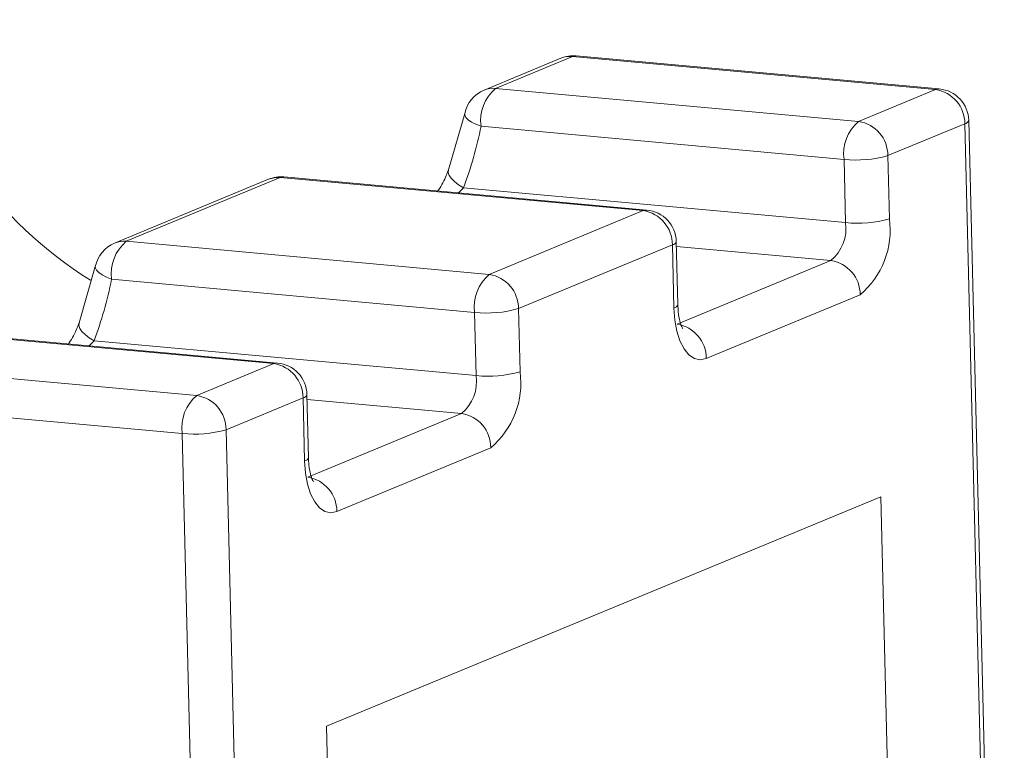
# Model space of a CAD drawing. Units: millimetres. Extents: x -75 to 1874, y -698 to -59.
# Drawn here: x 1765 to 1774, y -367 to -360 of the extents above; entities that cross this region are included whole.
import ezdxf

# ---------------------------------------------------------------- set-up
doc = ezdxf.new("R2010")
doc.units = ezdxf.units.MM
doc.header["$MEASUREMENT"] = 0
doc.layers.add('Layer 1', color=7, linetype='Continuous')

# ---------------------------------------------------------------- blocks, each defined once
blk = doc.blocks.new('block 2765')
at = {"layer": 'Layer 1', "color": 7, "lineweight": 9, "true_color": 0xffffff}
blk.add_open_spline([(1767.4222, -363.4857), (1767.4185, -363.3376), (1767.3045, -363.2157), (1767.157, -363.2023)], degree=3, dxfattribs=at)
blk = doc.blocks.new('block 2766')
at = {"layer": 'Layer 1', "color": 7, "lineweight": 9, "true_color": 0xffffff}
blk.add_lwpolyline([(1767.4361, -364.0558), (1767.4222, -363.4857)], dxfattribs=at)
blk = doc.blocks.new('block 2767')
at = {"layer": 'Layer 1', "color": 7, "lineweight": 9, "true_color": 0xffffff}
blk.add_lwpolyline([(1767.157, -363.2023), (1763.883, -362.904)], dxfattribs=at)
blk = doc.blocks.new('block 2768')
at = {"layer": 'Layer 1', "color": 7, "lineweight": 9, "true_color": 0xffffff}
blk.add_open_spline([(1767.4803, -364.2744), (1767.4823, -364.2758), (1767.4763, -364.2666), (1767.4707, -364.2539), (1767.4649, -364.2409), (1767.4595, -364.2242), (1767.4545, -364.204), (1767.4488, -364.1805), (1767.4434, -364.1524), (1767.4403, -364.1216), (1767.4382, -364.1005), (1767.4372, -364.0782), (1767.4361, -364.0558)], degree=3, knots=[0, 0, 0, 0, 1, 1, 1, 2, 2, 2, 3, 3, 3, 4, 4, 4, 4], dxfattribs=at)
blk = doc.blocks.new('block 2788')
at = {"layer": 'Layer 1', "color": 7, "lineweight": 9, "true_color": 0xffffff}
blk.add_open_spline([(1765.3653, -362.842), (1765.3599, -362.8576), (1765.3546, -362.8733), (1765.348, -362.8897), (1765.3313, -362.932), (1765.3069, -362.9795), (1765.2772, -363.0207), (1765.2749, -363.024), (1765.2725, -363.0272), (1765.2701, -363.0304)], degree=3, knots=[0, 0, 0, 0, 1, 1, 1, 2, 2, 2, 3, 3, 3, 3], dxfattribs=at)
blk = doc.blocks.new('block 2790')
at = {"layer": 'Layer 1', "color": 7, "lineweight": 9, "true_color": 0xffffff}
blk.add_open_spline([(1765.6882, -362.1198), (1765.5983, -362.157), (1765.5329, -362.2366), (1765.5138, -362.332)], degree=3, dxfattribs=at)
blk = doc.blocks.new('block 2791')
at = {"layer": 'Layer 1', "color": 7, "lineweight": 9, "true_color": 0xffffff}
blk.add_lwpolyline([(1765.5138, -362.332), (1765.3685, -362.8406)], dxfattribs=at)
blk = doc.blocks.new('block 2793')
at = {"layer": 'Layer 1', "color": 7, "lineweight": 9, "true_color": 0xffffff}
blk.add_lwpolyline([(1767.0763, -361.5446), (1765.6882, -362.1198)], dxfattribs=at)
blk = doc.blocks.new('block 2798')
at = {"layer": 'Layer 1', "color": 7, "lineweight": 9, "true_color": 0xffffff}
blk.add_open_spline([(1770.7535, -362.1053), (1770.7499, -361.9572), (1770.6359, -361.8353), (1770.4883, -361.8218)], degree=3, dxfattribs=at)
blk = doc.blocks.new('block 2799')
at = {"layer": 'Layer 1', "color": 7, "lineweight": 9, "true_color": 0xffffff}
blk.add_lwpolyline([(1770.7675, -362.6754), (1770.7535, -362.1053)], dxfattribs=at)
blk = doc.blocks.new('block 2800')
at = {"layer": 'Layer 1', "color": 7, "lineweight": 9, "true_color": 0xffffff}
blk.add_lwpolyline([(1770.4883, -361.8218), (1767.2144, -361.5236)], dxfattribs=at)
blk = doc.blocks.new('block 2801')
at = {"layer": 'Layer 1', "color": 7, "lineweight": 9, "true_color": 0xffffff}
blk.add_open_spline([(1770.8117, -362.894), (1770.8137, -362.8954), (1770.8077, -362.8862), (1770.802, -362.8735), (1770.7963, -362.8604), (1770.7909, -362.8438), (1770.7859, -362.8235), (1770.7801, -362.8001), (1770.7748, -362.7719), (1770.7717, -362.7412), (1770.7696, -362.7201), (1770.7686, -362.6977), (1770.7675, -362.6754)], degree=3, knots=[0, 0, 0, 0, 1, 1, 1, 2, 2, 2, 3, 3, 3, 4, 4, 4, 4], dxfattribs=at)
blk = doc.blocks.new('block 2803')
at = {"layer": 'Layer 1', "color": 7, "lineweight": 9, "true_color": 0xffffff}
blk.add_open_spline([(1767.2144, -361.5236), (1767.1673, -361.5193), (1767.1199, -361.5265), (1767.0763, -361.5446)], degree=3, dxfattribs=at)
blk = doc.blocks.new('block 2824')
at = {"layer": 'Layer 1', "color": 7, "lineweight": 9, "true_color": 0xffffff}
blk.add_open_spline([(1773.3909, -361.0124), (1773.3873, -360.8643), (1773.2732, -360.7424), (1773.1257, -360.729)], degree=3, dxfattribs=at)
blk = doc.blocks.new('block 2826')
at = {"layer": 'Layer 1', "color": 7, "lineweight": 9, "true_color": 0xffffff}
blk.add_lwpolyline([(1773.7117, -374.126), (1773.3909, -361.0124)], dxfattribs=at)
blk = doc.blocks.new('block 2827')
at = {"layer": 'Layer 1', "color": 7, "lineweight": 9, "true_color": 0xffffff}
blk.add_lwpolyline([(1773.1257, -360.729), (1769.8518, -360.4307)], dxfattribs=at)
blk = doc.blocks.new('block 2830')
at = {"layer": 'Layer 1', "color": 7, "lineweight": 9, "true_color": 0xffffff}
blk.add_open_spline([(1768.6967, -361.4616), (1768.6913, -361.4772), (1768.6859, -361.4929), (1768.6794, -361.5093), (1768.6627, -361.5515), (1768.6383, -361.5991), (1768.6086, -361.6403), (1768.6062, -361.6435), (1768.6039, -361.6467), (1768.6015, -361.6499)], degree=3, knots=[0, 0, 0, 0, 1, 1, 1, 2, 2, 2, 3, 3, 3, 3], dxfattribs=at)
blk = doc.blocks.new('block 2832')
at = {"layer": 'Layer 1', "color": 7, "lineweight": 9, "true_color": 0xffffff}
blk.add_open_spline([(1769.0196, -360.7393), (1768.9297, -360.7766), (1768.8643, -360.8562), (1768.8452, -360.9516)], degree=3, dxfattribs=at)
blk = doc.blocks.new('block 2833')
at = {"layer": 'Layer 1', "color": 7, "lineweight": 9, "true_color": 0xffffff}
blk.add_lwpolyline([(1768.8452, -360.9516), (1768.6998, -361.4602)], dxfattribs=at)
blk = doc.blocks.new('block 2835')
at = {"layer": 'Layer 1', "color": 7, "lineweight": 9, "true_color": 0xffffff}
blk.add_lwpolyline([(1769.7136, -360.4518), (1769.0196, -360.7393)], dxfattribs=at)
blk = doc.blocks.new('block 2838')
at = {"layer": 'Layer 1', "color": 7, "lineweight": 9, "true_color": 0xffffff}
blk.add_open_spline([(1769.8518, -360.4307), (1769.8047, -360.4264), (1769.7573, -360.4337), (1769.7136, -360.4518)], degree=3, dxfattribs=at)
blk = doc.blocks.new('block 3650')
at = {"layer": 'Layer 1', "color": 7, "lineweight": 9, "true_color": 0xffffff}
blk.add_open_spline([(1766.4295, -363.4953), (1766.3298, -363.5794), (1766.28, -363.7087), (1766.2977, -363.8379)], degree=3, dxfattribs=at)
blk = doc.blocks.new('block 3651')
at = {"layer": 'Layer 1', "color": 7, "lineweight": 9, "true_color": 0xffffff}
blk.add_open_spline([(1766.693, -363.8038), (1766.6932, -363.6501), (1766.5813, -363.5191), (1766.4295, -363.4953)], degree=3, dxfattribs=at)
blk = doc.blocks.new('block 3652')
at = {"layer": 'Layer 1', "color": 7, "lineweight": 9, "true_color": 0xffffff}
blk.add_open_spline([(1766.2977, -363.8379), (1766.4304, -363.8526), (1766.5647, -363.841), (1766.693, -363.8038)], degree=3, dxfattribs=at)
blk = doc.blocks.new('block 3653')
at = {"layer": 'Layer 1', "color": 7, "lineweight": 9, "true_color": 0xffffff}
blk.add_lwpolyline([(1766.6185, -376.9515), (1766.2977, -363.8379)], dxfattribs=at)
blk = doc.blocks.new('block 3654')
at = {"layer": 'Layer 1', "color": 7, "lineweight": 9, "true_color": 0xffffff}
blk.add_lwpolyline([(1766.693, -363.8038), (1767.0139, -376.9173)], dxfattribs=at)
blk = doc.blocks.new('block 3656')
at = {"layer": 'Layer 1', "color": 7, "lineweight": 9, "true_color": 0xffffff}
blk.add_lwpolyline([(1766.2977, -363.8379), (1763.0237, -363.5397)], dxfattribs=at)
blk = doc.blocks.new('block 3658')
at = {"layer": 'Layer 1', "color": 7, "lineweight": 9, "true_color": 0xffffff}
blk.add_lwpolyline([(1763.1556, -363.1971), (1766.4295, -363.4953)], dxfattribs=at)
blk = doc.blocks.new('block 3663')
at = {"layer": 'Layer 1', "color": 7, "lineweight": 9, "true_color": 0xffffff}
blk.add_lwpolyline([(1767.387, -363.5162), (1766.693, -363.8038)], dxfattribs=at)
blk = doc.blocks.new('block 3664')
at = {"layer": 'Layer 1', "color": 7, "lineweight": 9, "true_color": 0xffffff}
blk.add_lwpolyline([(1766.4295, -363.4953), (1767.1235, -363.2077)], dxfattribs=at)
blk = doc.blocks.new('block 3665')
at = {"layer": 'Layer 1', "color": 7, "lineweight": 9, "true_color": 0xffffff}
blk.add_open_spline([(1767.387, -363.5162), (1767.3872, -363.3625), (1767.2754, -363.2315), (1767.1235, -363.2077)], degree=3, dxfattribs=at)
blk = doc.blocks.new('block 3666')
at = {"layer": 'Layer 1', "color": 7, "lineweight": 9, "true_color": 0xffffff}
blk.add_lwpolyline([(1767.5998, -366.4805), (1772.5968, -364.4099)], dxfattribs=at)
blk = doc.blocks.new('block 3667')
at = {"layer": 'Layer 1', "color": 7, "lineweight": 9, "true_color": 0xffffff}
blk.add_lwpolyline([(1767.8467, -376.5722), (1767.5998, -366.4805)], dxfattribs=at)
blk = doc.blocks.new('block 3669')
at = {"layer": 'Layer 1', "color": 7, "lineweight": 9, "true_color": 0xffffff}
blk.add_lwpolyline([(1767.401, -364.0863), (1767.387, -363.5162)], dxfattribs=at)
blk = doc.blocks.new('block 3670')
at = {"layer": 'Layer 1', "color": 7, "lineweight": 9, "true_color": 0xffffff}
blk.add_lwpolyline([(1767.401, -364.0863), (1767.409, -364.1954), (1767.4274, -364.2958), (1767.4555, -364.3837), (1767.4922, -364.4558), (1767.536, -364.5093), (1767.5852, -364.5421), (1767.6381, -364.553), (1767.6925, -364.5415)], dxfattribs=at)
blk = doc.blocks.new('block 3671')
at = {"layer": 'Layer 1', "color": 7, "lineweight": 9, "true_color": 0xffffff}
blk.add_lwpolyline([(1769.0806, -363.9663), (1767.6925, -364.5415)], dxfattribs=at)
blk = doc.blocks.new('block 3672')
at = {"layer": 'Layer 1', "color": 7, "lineweight": 9, "true_color": 0xffffff}
blk.add_open_spline([(1769.0806, -363.9663), (1769.2801, -363.7981), (1769.3795, -363.5396), (1769.3443, -363.2811)], degree=3, dxfattribs=at)
blk = doc.blocks.new('block 3673')
at = {"layer": 'Layer 1', "color": 7, "lineweight": 9, "true_color": 0xffffff}
blk.add_lwpolyline([(1769.3303, -362.7109), (1769.3443, -363.2811)], dxfattribs=at)
blk = doc.blocks.new('block 3674')
at = {"layer": 'Layer 1', "color": 7, "lineweight": 9, "true_color": 0xffffff}
blk.add_lwpolyline([(1770.7184, -362.1358), (1769.3303, -362.7109)], dxfattribs=at)
blk = doc.blocks.new('block 3675')
at = {"layer": 'Layer 1', "color": 7, "lineweight": 9, "true_color": 0xffffff}
blk.add_lwpolyline([(1770.7323, -362.7059), (1770.7184, -362.1358)], dxfattribs=at)
blk = doc.blocks.new('block 3676')
at = {"layer": 'Layer 1', "color": 7, "lineweight": 9, "true_color": 0xffffff}
blk.add_lwpolyline([(1770.7323, -362.7059), (1770.7404, -362.8149), (1770.7588, -362.9154), (1770.7869, -363.0033), (1770.8235, -363.0754), (1770.8673, -363.1289), (1770.9166, -363.1617), (1770.9695, -363.1725), (1771.0239, -363.161)], dxfattribs=at)
blk = doc.blocks.new('block 3677')
at = {"layer": 'Layer 1', "color": 7, "lineweight": 9, "true_color": 0xffffff}
blk.add_lwpolyline([(1772.412, -362.5859), (1771.0239, -363.161)], dxfattribs=at)
blk = doc.blocks.new('block 3678')
at = {"layer": 'Layer 1', "color": 7, "lineweight": 9, "true_color": 0xffffff}
blk.add_open_spline([(1772.412, -362.5859), (1772.6114, -362.4177), (1772.7109, -362.1592), (1772.6757, -361.9007)], degree=3, dxfattribs=at)
blk = doc.blocks.new('block 3679')
at = {"layer": 'Layer 1', "color": 7, "lineweight": 9, "true_color": 0xffffff}
blk.add_lwpolyline([(1772.6617, -361.3305), (1772.6757, -361.9007)], dxfattribs=at)
blk = doc.blocks.new('block 3680')
at = {"layer": 'Layer 1', "color": 7, "lineweight": 9, "true_color": 0xffffff}
blk.add_lwpolyline([(1773.3557, -361.0429), (1772.6617, -361.3305)], dxfattribs=at)
blk = doc.blocks.new('block 3681')
at = {"layer": 'Layer 1', "color": 7, "lineweight": 9, "true_color": 0xffffff}
blk.add_lwpolyline([(1773.6766, -374.1565), (1773.3557, -361.0429)], dxfattribs=at)
blk = doc.blocks.new('block 3683')
at = {"layer": 'Layer 1', "color": 7, "lineweight": 9, "true_color": 0xffffff}
blk.add_lwpolyline([(1772.8438, -374.5016), (1772.5968, -364.4099)], dxfattribs=at)
blk = doc.blocks.new('block 3685')
at = {"layer": 'Layer 1', "color": 7, "lineweight": 9, "true_color": 0xffffff}
blk.add_lwpolyline([(1767.1235, -363.2077), (1763.8496, -362.9095)], dxfattribs=at)
blk = doc.blocks.new('block 3687')
at = {"layer": 'Layer 1', "color": 7, "lineweight": 9, "true_color": 0xffffff}
blk.add_open_spline([(1767.6925, -364.5415), (1767.6927, -364.3878), (1767.5809, -364.2568), (1767.429, -364.233)], degree=3, dxfattribs=at)
blk = doc.blocks.new('block 3693')
at = {"layer": 'Layer 1', "color": 7, "lineweight": 9, "true_color": 0xffffff}
blk.add_lwpolyline([(1767.429, -364.233), (1768.8171, -363.6578)], dxfattribs=at)
blk = doc.blocks.new('block 3694')
at = {"layer": 'Layer 1', "color": 7, "lineweight": 9, "true_color": 0xffffff}
blk.add_open_spline([(1769.0806, -363.9663), (1769.0808, -363.8126), (1768.969, -363.6816), (1768.8171, -363.6578)], degree=3, dxfattribs=at)
blk = doc.blocks.new('block 3708')
at = {"layer": 'Layer 1', "color": 7, "lineweight": 9, "true_color": 0xffffff}
blk.add_open_spline([(1763.7941, -360.1041), (1764.0193, -361.079), (1764.6219, -361.9247), (1765.4698, -362.4559)], degree=3, dxfattribs=at)
blk = doc.blocks.new('block 3751')
at = {"layer": 'Layer 1', "color": 7, "lineweight": 9, "true_color": 0xffffff}
blk.add_open_spline([(1768.8171, -363.6578), (1768.9168, -363.5738), (1768.9666, -363.4445), (1768.9489, -363.3152)], degree=3, dxfattribs=at)
blk = doc.blocks.new('block 3752')
at = {"layer": 'Layer 1', "color": 7, "lineweight": 9, "true_color": 0xffffff}
blk.add_open_spline([(1768.9489, -363.3152), (1769.0817, -363.3299), (1769.216, -363.3183), (1769.3443, -363.2811)], degree=3, dxfattribs=at)
blk = doc.blocks.new('block 3753')
at = {"layer": 'Layer 1', "color": 7, "lineweight": 9, "true_color": 0xffffff}
blk.add_open_spline([(1769.3303, -362.7109), (1769.3305, -362.5572), (1769.2187, -362.4263), (1769.0668, -362.4025)], degree=3, dxfattribs=at)
blk = doc.blocks.new('block 3754')
at = {"layer": 'Layer 1', "color": 7, "lineweight": 9, "true_color": 0xffffff}
blk.add_open_spline([(1768.935, -362.7451), (1769.0677, -362.7598), (1769.2021, -362.7482), (1769.3303, -362.7109)], degree=3, dxfattribs=at)
blk = doc.blocks.new('block 3755')
at = {"layer": 'Layer 1', "color": 7, "lineweight": 9, "true_color": 0xffffff}
blk.add_open_spline([(1769.0668, -362.4025), (1768.9671, -362.4866), (1768.9174, -362.6158), (1768.935, -362.7451)], degree=3, dxfattribs=at)
blk = doc.blocks.new('block 3756')
at = {"layer": 'Layer 1', "color": 7, "lineweight": 9, "true_color": 0xffffff}
blk.add_lwpolyline([(1765.5026, -363.0013), (1768.9489, -363.3152)], dxfattribs=at)
blk = doc.blocks.new('block 3757')
at = {"layer": 'Layer 1', "color": 7, "lineweight": 9, "true_color": 0xffffff}
blk.add_lwpolyline([(1768.9489, -363.3152), (1768.935, -362.7451)], dxfattribs=at)
blk = doc.blocks.new('block 3758')
at = {"layer": 'Layer 1', "color": 7, "lineweight": 9, "true_color": 0xffffff}
blk.add_lwpolyline([(1768.935, -362.7451), (1765.6611, -362.4468)], dxfattribs=at)
blk = doc.blocks.new('block 3759')
at = {"layer": 'Layer 1', "color": 7, "lineweight": 9, "true_color": 0xffffff}
blk.add_open_spline([(1765.7929, -362.1042), (1765.6932, -362.1883), (1765.6434, -362.3176), (1765.6611, -362.4468)], degree=3, dxfattribs=at)
blk = doc.blocks.new('block 3760')
at = {"layer": 'Layer 1', "color": 7, "lineweight": 9, "true_color": 0xffffff}
blk.add_lwpolyline([(1765.7929, -362.1042), (1769.0668, -362.4025)], dxfattribs=at)
blk = doc.blocks.new('block 3761')
at = {"layer": 'Layer 1', "color": 7, "lineweight": 9, "true_color": 0xffffff}
blk.add_open_spline([(1765.5026, -363.0013), (1765.5705, -362.8211), (1765.6235, -362.6357), (1765.6611, -362.4468)], degree=3, dxfattribs=at)
blk = doc.blocks.new('block 3762')
at = {"layer": 'Layer 1', "color": 7, "lineweight": 9, "true_color": 0xffffff}
blk.add_lwpolyline([(1769.0668, -362.4025), (1770.4549, -361.8273)], dxfattribs=at)
blk = doc.blocks.new('block 3763')
at = {"layer": 'Layer 1', "color": 7, "lineweight": 9, "true_color": 0xffffff}
blk.add_open_spline([(1770.7184, -362.1358), (1770.7186, -361.9821), (1770.6068, -361.8511), (1770.4549, -361.8273)], degree=3, dxfattribs=at)
blk = doc.blocks.new('block 3766')
at = {"layer": 'Layer 1', "color": 7, "lineweight": 9, "true_color": 0xffffff}
blk.add_lwpolyline([(1767.181, -361.529), (1765.7929, -362.1042)], dxfattribs=at)
blk = doc.blocks.new('block 3767')
at = {"layer": 'Layer 1', "color": 7, "lineweight": 9, "true_color": 0xffffff}
blk.add_lwpolyline([(1770.4549, -361.8273), (1767.181, -361.529)], dxfattribs=at)
blk = doc.blocks.new('block 3797')
at = {"layer": 'Layer 1', "color": 7, "lineweight": 9, "true_color": 0xffffff}
blk.add_open_spline([(1771.0239, -363.161), (1771.0241, -363.0073), (1770.9123, -362.8764), (1770.7604, -362.8526)], degree=3, dxfattribs=at)
blk = doc.blocks.new('block 3798')
at = {"layer": 'Layer 1', "color": 7, "lineweight": 9, "true_color": 0xffffff}
blk.add_lwpolyline([(1770.7604, -362.8526), (1772.1485, -362.2774)], dxfattribs=at)
blk = doc.blocks.new('block 3799')
at = {"layer": 'Layer 1', "color": 7, "lineweight": 9, "true_color": 0xffffff}
blk.add_open_spline([(1772.412, -362.5859), (1772.4122, -362.4321), (1772.3003, -362.3012), (1772.1485, -362.2774)], degree=3, dxfattribs=at)
blk = doc.blocks.new('block 3840')
at = {"layer": 'Layer 1', "color": 7, "lineweight": 9, "true_color": 0xffffff}
blk.add_open_spline([(1772.1485, -362.2774), (1772.2482, -362.1933), (1772.2979, -362.0641), (1772.2803, -361.9348)], degree=3, dxfattribs=at)
blk = doc.blocks.new('block 3841')
at = {"layer": 'Layer 1', "color": 7, "lineweight": 9, "true_color": 0xffffff}
blk.add_open_spline([(1772.2803, -361.9348), (1772.4131, -361.9495), (1772.5474, -361.9379), (1772.6757, -361.9007)], degree=3, dxfattribs=at)
blk = doc.blocks.new('block 3842')
at = {"layer": 'Layer 1', "color": 7, "lineweight": 9, "true_color": 0xffffff}
blk.add_open_spline([(1772.6617, -361.3305), (1772.6619, -361.1768), (1772.5501, -361.0459), (1772.3982, -361.0221)], degree=3, dxfattribs=at)
blk = doc.blocks.new('block 3843')
at = {"layer": 'Layer 1', "color": 7, "lineweight": 9, "true_color": 0xffffff}
blk.add_open_spline([(1772.2664, -361.3647), (1772.3991, -361.3794), (1772.5334, -361.3678), (1772.6617, -361.3305)], degree=3, dxfattribs=at)
blk = doc.blocks.new('block 3844')
at = {"layer": 'Layer 1', "color": 7, "lineweight": 9, "true_color": 0xffffff}
blk.add_open_spline([(1772.3982, -361.0221), (1772.2985, -361.1062), (1772.2487, -361.2354), (1772.2664, -361.3647)], degree=3, dxfattribs=at)
blk = doc.blocks.new('block 3845')
at = {"layer": 'Layer 1', "color": 7, "lineweight": 9, "true_color": 0xffffff}
blk.add_lwpolyline([(1768.834, -361.6208), (1772.2803, -361.9348)], dxfattribs=at)
blk = doc.blocks.new('block 3846')
at = {"layer": 'Layer 1', "color": 7, "lineweight": 9, "true_color": 0xffffff}
blk.add_lwpolyline([(1772.2803, -361.9348), (1772.2664, -361.3647)], dxfattribs=at)
blk = doc.blocks.new('block 3847')
at = {"layer": 'Layer 1', "color": 7, "lineweight": 9, "true_color": 0xffffff}
blk.add_lwpolyline([(1772.2664, -361.3647), (1768.9924, -361.0664)], dxfattribs=at)
blk = doc.blocks.new('block 3848')
at = {"layer": 'Layer 1', "color": 7, "lineweight": 9, "true_color": 0xffffff}
blk.add_open_spline([(1769.1243, -360.7238), (1769.0246, -360.8079), (1768.9748, -360.9372), (1768.9924, -361.0664)], degree=3, dxfattribs=at)
blk = doc.blocks.new('block 3849')
at = {"layer": 'Layer 1', "color": 7, "lineweight": 9, "true_color": 0xffffff}
blk.add_lwpolyline([(1769.1243, -360.7238), (1772.3982, -361.0221)], dxfattribs=at)
blk = doc.blocks.new('block 3852')
at = {"layer": 'Layer 1', "color": 7, "lineweight": 9, "true_color": 0xffffff}
blk.add_open_spline([(1768.834, -361.6208), (1768.9018, -361.4407), (1768.9548, -361.2552), (1768.9924, -361.0664)], degree=3, dxfattribs=at)
blk = doc.blocks.new('block 3853')
at = {"layer": 'Layer 1', "color": 7, "lineweight": 9, "true_color": 0xffffff}
blk.add_lwpolyline([(1772.3982, -361.0221), (1773.0922, -360.7345)], dxfattribs=at)
blk = doc.blocks.new('block 3854')
at = {"layer": 'Layer 1', "color": 7, "lineweight": 9, "true_color": 0xffffff}
blk.add_open_spline([(1773.3557, -361.0429), (1773.3559, -360.8892), (1773.2441, -360.7583), (1773.0922, -360.7345)], degree=3, dxfattribs=at)
blk = doc.blocks.new('block 3855')
at = {"layer": 'Layer 1', "color": 7, "lineweight": 9, "true_color": 0xffffff}
blk.add_lwpolyline([(1769.8183, -360.4362), (1769.1243, -360.7238)], dxfattribs=at)
blk = doc.blocks.new('block 3856')
at = {"layer": 'Layer 1', "color": 7, "lineweight": 9, "true_color": 0xffffff}
blk.add_lwpolyline([(1773.0922, -360.7345), (1769.8183, -360.4362)], dxfattribs=at)
blk = doc.blocks.new('block 4792')
at = {"layer": 'Layer 1', "color": 8, "lineweight": 9, "true_color": 0x808080}
blk.add_lwpolyline([(1767.1235, -363.2077), (1767.1507, -363.202), (1767.157, -363.2023)], dxfattribs=at)
blk = doc.blocks.new('block 4793')
at = {"layer": 'Layer 1', "color": 8, "lineweight": 9, "true_color": 0x808080}
blk.add_open_spline([(1767.387, -363.5162), (1767.4038, -363.514), (1767.4176, -363.502), (1767.4222, -363.4857)], degree=3, dxfattribs=at)
blk = doc.blocks.new('block 4794')
at = {"layer": 'Layer 1', "color": 8, "lineweight": 9, "true_color": 0x808080}
blk.add_open_spline([(1767.401, -364.0863), (1767.4177, -364.0841), (1767.4316, -364.0721), (1767.4361, -364.0558)], degree=3, dxfattribs=at)
blk = doc.blocks.new('block 4800')
at = {"layer": 'Layer 1', "color": 8, "lineweight": 9, "true_color": 0x808080}
blk.add_lwpolyline([(1768.8171, -363.6578), (1767.4233, -363.5309)], dxfattribs=at)
blk = doc.blocks.new('block 4811')
at = {"layer": 'Layer 1', "color": 8, "lineweight": 9, "true_color": 0x808080}
blk.add_lwpolyline([(1765.4589, -363.0476), (1765.5026, -363.0013)], dxfattribs=at)
blk = doc.blocks.new('block 4823')
at = {"layer": 'Layer 1', "color": 8, "lineweight": 9, "true_color": 0x808080}
blk.add_lwpolyline([(1765.3678, -362.8426), (1765.3662, -362.8638), (1765.3748, -362.8893), (1765.3936, -362.9168), (1765.422, -362.9454), (1765.4588, -362.9739), (1765.5026, -363.0013)], dxfattribs=at)
blk = doc.blocks.new('block 4825')
at = {"layer": 'Layer 1', "color": 8, "lineweight": 9, "true_color": 0x808080}
blk.add_open_spline([(1765.7929, -362.1042), (1765.7573, -362.1008), (1765.7213, -362.1061), (1765.6882, -362.1198)], degree=3, dxfattribs=at)
blk = doc.blocks.new('block 4826')
at = {"layer": 'Layer 1', "color": 8, "lineweight": 9, "true_color": 0x808080}
blk.add_lwpolyline([(1765.5138, -362.332), (1765.5142, -362.3459), (1765.5244, -362.3659), (1765.5451, -362.3868), (1765.5757, -362.4078), (1765.6148, -362.428), (1765.6611, -362.4468)], dxfattribs=at)
blk = doc.blocks.new('block 4828')
at = {"layer": 'Layer 1', "color": 8, "lineweight": 9, "true_color": 0x808080}
blk.add_open_spline([(1767.181, -361.529), (1767.1453, -361.5256), (1767.1094, -361.531), (1767.0763, -361.5446)], degree=3, dxfattribs=at)
blk = doc.blocks.new('block 4835')
at = {"layer": 'Layer 1', "color": 8, "lineweight": 9, "true_color": 0x808080}
blk.add_open_spline([(1770.7184, -362.1358), (1770.7352, -362.1335), (1770.749, -362.1215), (1770.7535, -362.1053)], degree=3, dxfattribs=at)
blk = doc.blocks.new('block 4836')
at = {"layer": 'Layer 1', "color": 8, "lineweight": 9, "true_color": 0x808080}
blk.add_lwpolyline([(1770.4549, -361.8273), (1770.4821, -361.8216), (1770.4883, -361.8218)], dxfattribs=at)
blk = doc.blocks.new('block 4837')
at = {"layer": 'Layer 1', "color": 8, "lineweight": 9, "true_color": 0x808080}
blk.add_open_spline([(1770.7323, -362.7059), (1770.7491, -362.7037), (1770.7629, -362.6917), (1770.7675, -362.6754)], degree=3, dxfattribs=at)
blk = doc.blocks.new('block 4838')
at = {"layer": 'Layer 1', "color": 8, "lineweight": 9, "true_color": 0x808080}
blk.add_lwpolyline([(1767.181, -361.529), (1767.2082, -361.5233), (1767.2144, -361.5236)], dxfattribs=at)
blk = doc.blocks.new('block 4839')
at = {"layer": 'Layer 1', "color": 8, "lineweight": 9, "true_color": 0x808080}
blk.add_lwpolyline([(1772.1485, -362.2774), (1770.7546, -362.1504)], dxfattribs=at)
blk = doc.blocks.new('block 4855')
at = {"layer": 'Layer 1', "color": 8, "lineweight": 9, "true_color": 0x808080}
blk.add_lwpolyline([(1768.7903, -361.6671), (1768.834, -361.6208)], dxfattribs=at)
blk = doc.blocks.new('block 4868')
at = {"layer": 'Layer 1', "color": 8, "lineweight": 9, "true_color": 0x808080}
blk.add_lwpolyline([(1773.0922, -360.7345), (1773.1194, -360.7287), (1773.1257, -360.729)], dxfattribs=at)
blk = doc.blocks.new('block 4869')
at = {"layer": 'Layer 1', "color": 8, "lineweight": 9, "true_color": 0x808080}
blk.add_open_spline([(1773.3557, -361.0429), (1773.3725, -361.0407), (1773.3863, -361.0287), (1773.3909, -361.0124)], degree=3, dxfattribs=at)
blk = doc.blocks.new('block 4871')
at = {"layer": 'Layer 1', "color": 8, "lineweight": 9, "true_color": 0x808080}
blk.add_lwpolyline([(1769.8183, -360.4362), (1769.8455, -360.4305), (1769.8518, -360.4307)], dxfattribs=at)
blk = doc.blocks.new('block 4875')
at = {"layer": 'Layer 1', "color": 8, "lineweight": 9, "true_color": 0x808080}
blk.add_lwpolyline([(1768.6992, -361.4622), (1768.6976, -361.4834), (1768.7062, -361.5088), (1768.725, -361.5364), (1768.7534, -361.565), (1768.7901, -361.5935), (1768.834, -361.6208)], dxfattribs=at)
blk = doc.blocks.new('block 4877')
at = {"layer": 'Layer 1', "color": 8, "lineweight": 9, "true_color": 0x808080}
blk.add_open_spline([(1769.1243, -360.7238), (1769.0886, -360.7204), (1769.0527, -360.7257), (1769.0196, -360.7393)], degree=3, dxfattribs=at)
blk = doc.blocks.new('block 4878')
at = {"layer": 'Layer 1', "color": 8, "lineweight": 9, "true_color": 0x808080}
blk.add_lwpolyline([(1768.8452, -360.9516), (1768.8456, -360.9655), (1768.8557, -360.9855), (1768.8765, -361.0064), (1768.907, -361.0274), (1768.9462, -361.0476), (1768.9924, -361.0664)], dxfattribs=at)
blk = doc.blocks.new('block 4880')
at = {"layer": 'Layer 1', "color": 8, "lineweight": 9, "true_color": 0x808080}
blk.add_open_spline([(1769.8183, -360.4362), (1769.7827, -360.4328), (1769.7467, -360.4381), (1769.7136, -360.4518)], degree=3, dxfattribs=at)
blk = doc.blocks.new('block 2591')
at = {"layer": 'Layer 1'}
for name in ['block 3708', 'block 2838', 'block 4880', 'block 4871', 'block 2827', 'block 2835', 'block 3855', 'block 3856', 'block 2832', 'block 3848', 'block 4877', 'block 3849', 'block 3853', 'block 4868', 'block 3854', 'block 2824', 'block 2833', 'block 4878', 'block 3844', 'block 3842', 'block 3680', 'block 4869', 'block 3681', 'block 2826', 'block 3852', 'block 3847', 'block 3843', 'block 3846', 'block 3679', 'block 2830', 'block 4875', 'block 2793', 'block 3766', 'block 2803', 'block 4828', 'block 4838', 'block 3767', 'block 2800', 'block 4855', 'block 3845', 'block 3762', 'block 4836', 'block 3763', 'block 2798', 'block 3840', 'block 3841', 'block 3678', 'block 2790', 'block 3759', 'block 4825', 'block 3760', 'block 4835', 'block 2799', 'block 3674', 'block 3675', 'block 4839', 'block 3798', 'block 3799', 'block 2791', 'block 4826', 'block 3761', 'block 3758', 'block 3755', 'block 3753', 'block 3677', 'block 3754', 'block 3673', 'block 4837', 'block 3676', 'block 2801', 'block 3757', 'block 3685', 'block 2767', 'block 2788', 'block 4823', 'block 3797', 'block 4811', 'block 3756', 'block 3658', 'block 3664', 'block 4792', 'block 3665', 'block 2765', 'block 3751', 'block 3752', 'block 3672', 'block 3656', 'block 3650', 'block 3651', 'block 3663', 'block 4793', 'block 3669', 'block 2766', 'block 4800', 'block 3693', 'block 3694', 'block 3652', 'block 3654', 'block 3653', 'block 3671', 'block 4794', 'block 2768', 'block 3670', 'block 3687', 'block 3666', 'block 3683', 'block 3667']:
    blk.add_blockref(name, (0, 0), dxfattribs=at)

msp = doc.modelspace()

# ---------------------------------------------------------------- block references
at = {"layer": 'Layer 1'}
msp.add_blockref('block 2591', (0, 0), dxfattribs=at)

doc.saveas('drawing.dxf')
